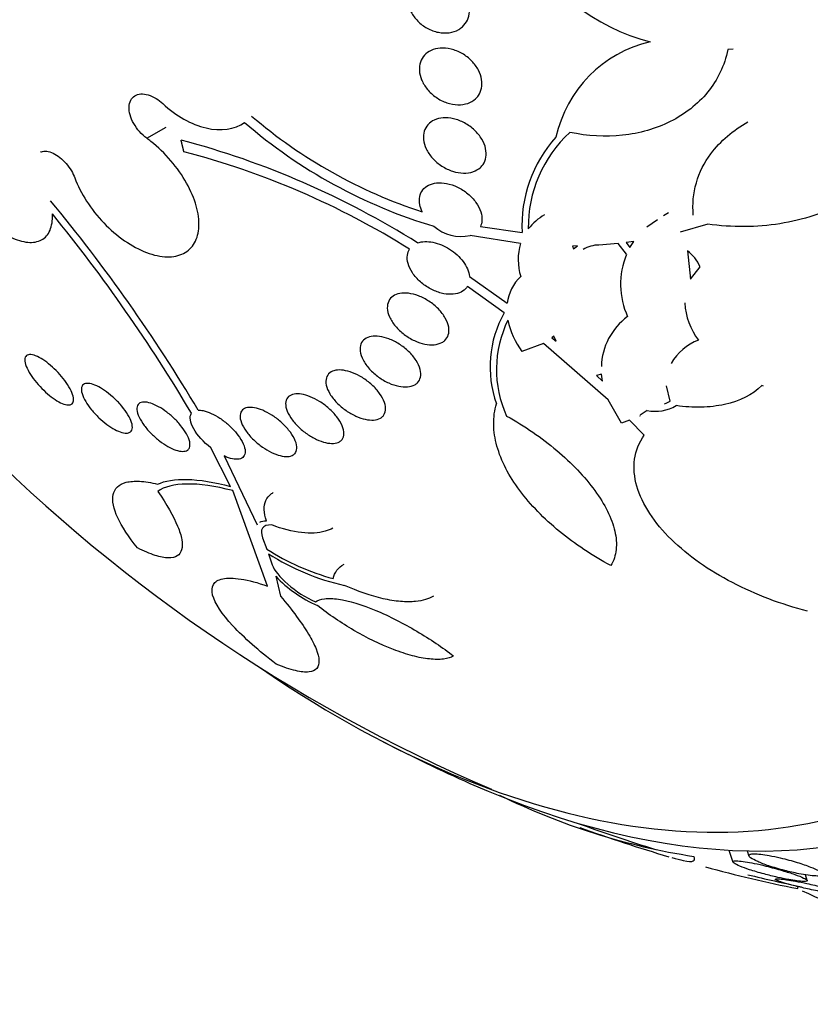
# Model space of a CAD drawing. Units: millimetres. Extents: x 0 to 1459, y 0 to 2744.
# Drawn here: x 535 to 545, y 183 to 196 of the extents above; entities that cross this region are included whole.
import ezdxf

# ---------------------------------------------------------------- set-up
doc = ezdxf.new("R2010")
doc.units = ezdxf.units.MM
doc.layers.add('DV7_Défaut', color=7, linetype='Continuous')
doc.layers.add('Défaut', color=7, linetype='Continuous')

# ---------------------------------------------------------------- blocks, each defined once
blk = doc.blocks.new('SE6')
at = {"layer": 'DV7_Défaut', "color": 7, "linetype": 'Continuous'}
for p, q in [((543.597, 195.214), (543.533, 195.209)), ((536.341, 194.112), (536.581, 194.251)), ((535.147, 193.336), (535.15, 193.338)), ((542.53, 193.016), (542.663, 193.105)), ((542.737, 193.155), (542.798, 193.195)), ((540.469, 193.019), (540.986, 192.946)), ((543.283, 193.049), (542.944, 192.951)), ((540.967, 192.811), (540.341, 192.91)), ((541.671, 192.78), (541.608, 192.779)), ((541.608, 192.779), (541.621, 192.742)), ((541.621, 192.742), (541.671, 192.78)), ((542.173, 192.812), (541.936, 192.791)), ((542.277, 192.676), (542.173, 192.812)), ((542.368, 192.836), (542.273, 192.824)), ((542.273, 192.824), (542.321, 192.762)), ((542.321, 192.762), (542.368, 192.836)), ((543.032, 192.719), (543.07, 192.37)), ((543.07, 192.37), (543.19, 192.523)), ((540.333, 192.403), (540.802, 192.071)), ((540.764, 191.951), (540.308, 192.278)), ((541.38, 191.664), (541.355, 191.643)), ((541.382, 191.659), (541.355, 191.643)), ((541.355, 191.643), (541.408, 191.6)), ((541.408, 191.6), (541.38, 191.664)), ((541.25, 191.574), (540.984, 191.474)), ((542.053, 190.876), (541.25, 191.574)), ((541.97, 191.193), (541.905, 191.177)), ((541.905, 191.177), (541.982, 191.108)), ((541.982, 191.108), (541.97, 191.193)), ((542.819, 190.86), (542.775, 191.047)), ((543.973, 191.045), (543.955, 191.051)), ((542.216, 190.588), (542.053, 190.876)), ((542.437, 190.68), (542.445, 190.672)), ((542.534, 190.743), (542.447, 190.687)), ((542.316, 190.623), (542.216, 190.588)), ((542.498, 190.439), (542.316, 190.623)), ((537.378, 189.804), (537.133, 190.282)), ((537.297, 190.181), (537.708, 189.33)), ((537.836, 188.572), (537.403, 189.752)), ((537.774, 189.168), (537.827, 189.028)), ((537.848, 188.971), (537.893, 188.836)), ((537.936, 188.695), (537.996, 188.446)), ((543.545, 185.303), (543.595, 185.156)), ((543.773, 185.294), (543.794, 185.231)), ((544.515, 184.93), (544.492, 184.999)), ((544.397, 184.829), (544.404, 184.858))]:
    blk.add_line(p, q, dxfattribs=at)
for centre, radius, start, end in [((543.197, 197.741), 2.515, 207.6927, 255.5841), ((542.921, 193.793), 1.552, 103.0387, 167.6875), ((541.668, 199.096), 6.198, 229.4392, 251.9656), ((541.708, 199.114), 6.355, 229.1391, 253.4192), ((534.047, 183.836), 10.608, 57.8493, 75.1571), ((542.602, 193.036), 1.618, 137.7349, 183.1878), ((542.655, 193.012), 1.593, 132.5967, 180.7403), ((534.273, 184.257), 10.012, 57.9079, 75.3829), ((519.044, 180.034), 20.89, 30.8585, 39.5584), ((519.53, 180.427), 20.179, 30.6359, 39.1801), ((541.635, 192.531), 0.735, 120.2684, 141.149), ((540.228, 193.399), 0.502, 228.4449, 283.0208), ((541.636, 192.609), 0.699, 163.2262, 197.295), ((541.937, 192.416), 0.375, 90.0942, 121.6191), ((543.183, 192.306), 0.978, 157.8202, 204.2743), ((542.743, 192.325), 0.488, 23.9357, 53.8017), ((541.343, 192.005), 0.545, 133.351, 173.0476), ((543.826, 192.121), 0.829, 183.2626, 217.6958), ((541.941, 191.285), 1.352, 150.5097, 199.7787), ((542.754, 191.268), 0.787, 125.9967, 178.6217), ((542.045, 191.251), 1.377, 153.7066, 204.7271), ((541.81, 192.077), 1.023, 192.2185, 216.1506), ((543.406, 190.993), 0.665, 110.8379, 149.8934), ((542.633, 191.252), 0.518, 259.0119, 300.2278), ((542.617, 191.174), 0.373, 290.8948, 302.7528), ((548.576, 204.684), 20.26, 223.9727, 246.8379), ((539.399, 191.47), 2.905, 237.2233, 254.9988), ((539.419, 191.414), 2.905, 237.2588, 257.4258), ((539.094, 189.784), 1.59, 223.2454, 246.2111), ((548.576, 204.684), 20.3, 242.704, 246.0621), ((544.374, 193.426), 8.296, 243.7646, 261.2512), ((548.576, 204.684), 20.26, 250.0275, 252.9575), ((548.576, 204.684), 20.3, 250.2015, 253.4766), ((547.139, 199.096), 14.528, 254.4961, 259.1213), ((548.576, 204.684), 20.26, 256.3065, 258.2313)]:
    blk.add_arc(centre, radius, start, end, dxfattribs=at)
for centre, major_axis, start_param, end_param in [((552.311, 206.84), (13.417, -23.239), 0, 3.401435), ((551.851, 206.575), (13.294, -23.026), 0, 3.446829), ((551.427, 206.33), (13.173, -22.816), 0, 3.441293), ((550.72, 205.921), (12.953, -22.435), 0, 3.542861), ((548.245, 204.493), (11.988, -20.764), 0, 3.616357), ((547.891, 204.288), (11.823, -20.477), 0, 3.64051), ((546.978, 203.761), (11.327, -19.62), 0, 3.487573), ((546.978, 203.761), (11, -19.053), 0, 3.141593), ((546.271, 203.353), (11, -19.053), 0, 3.141593), ((545.21, 202.74), (10.25, -17.754), 0, 3.141593), ((544.609, 202.393), (10.25, -17.754), 0.018609, 3.147152), ((542.735, 201.312), (9.453, -16.373), 0, 3.718178), ((542.735, 201.312), (9.45, -16.368), 0, 3.716911), ((542.735, 201.312), (9.25, -16.021), 0, 3.462818), ((541.94, 200.852), (9, -15.588), 0, 3.323541), ((541.302, 200.484), (8.75, -15.155), 0, 3.394252), ((539.102, 199.214), (7.625, -13.207), 0, 3.811956), ((538.714, 198.99), (7.375, -12.774), 0, 4.02647), ((538.714, 198.99), (7.375, -12.774), 5.398308, 6.283185), ((539.102, 199.214), (7.625, -13.207), 5.612822, 6.283185)]:
    blk.add_ellipse(centre, major_axis=major_axis, ratio=0.57735, start_param=start_param, end_param=end_param, dxfattribs=at)
for points, knots in [([(540.201, 195.457), (540.166, 195.437), (540.125, 195.423), (540.083, 195.418), (540.04, 195.412), (539.994, 195.414), (539.949, 195.423), (539.903, 195.432), (539.856, 195.449), (539.812, 195.473), (539.769, 195.497), (539.729, 195.527), (539.694, 195.563), (539.661, 195.596), (539.632, 195.634), (539.611, 195.674), (539.591, 195.712), (539.576, 195.752), (539.569, 195.792), (539.562, 195.83), (539.562, 195.868), (539.568, 195.903), (539.574, 195.938), (539.586, 195.971), (539.604, 196), (539.622, 196.03), (539.647, 196.056), (539.675, 196.076), (539.705, 196.098), (539.741, 196.114), (539.779, 196.123), (539.819, 196.133), (539.863, 196.135), (539.907, 196.131), (539.953, 196.126), (540, 196.114), (540.045, 196.094), (540.09, 196.074), (540.133, 196.047), (540.172, 196.015), (540.208, 195.984), (540.241, 195.947), (540.267, 195.908), (540.291, 195.871), (540.31, 195.831), (540.321, 195.791), (540.332, 195.753), (540.336, 195.714), (540.334, 195.677), (540.332, 195.641), (540.323, 195.606), (540.309, 195.575), (540.294, 195.544), (540.273, 195.515), (540.248, 195.492), (540.233, 195.479), (540.218, 195.467), (540.201, 195.457)], [0, 0, 0, 0, 0.058369, 0.058369, 0.058369, 0.116673, 0.116673, 0.116673, 0.175855, 0.175855, 0.175855, 0.233558, 0.233558, 0.233558, 0.287881, 0.287881, 0.287881, 0.338735, 0.338735, 0.338735, 0.387635, 0.387635, 0.387635, 0.436665, 0.436665, 0.436665, 0.487661, 0.487661, 0.487661, 0.541753, 0.541753, 0.541753, 0.598987, 0.598987, 0.598987, 0.658049, 0.658049, 0.658049, 0.716517, 0.716517, 0.716517, 0.772046, 0.772046, 0.772046, 0.823843, 0.823843, 0.823843, 0.873029, 0.873029, 0.873029, 0.921698, 0.921698, 0.921698, 0.971895, 0.971895, 0.971895, 1, 1, 1, 1]), ([(540.41, 194.602), (540.383, 194.576), (540.349, 194.557), (540.312, 194.544), (540.275, 194.532), (540.233, 194.526), (540.191, 194.527), (540.146, 194.528), (540.1, 194.537), (540.054, 194.552), (540.008, 194.567), (539.962, 194.59), (539.921, 194.619), (539.88, 194.647), (539.842, 194.682), (539.811, 194.72), (539.782, 194.756), (539.758, 194.795), (539.741, 194.836), (539.726, 194.874), (539.716, 194.913), (539.714, 194.951), (539.712, 194.987), (539.717, 195.022), (539.727, 195.054), (539.738, 195.086), (539.755, 195.115), (539.777, 195.139), (539.8, 195.164), (539.828, 195.184), (539.86, 195.199), (539.894, 195.215), (539.933, 195.224), (539.973, 195.227), (540.015, 195.23), (540.061, 195.226), (540.106, 195.215), (540.152, 195.204), (540.199, 195.185), (540.243, 195.16), (540.286, 195.136), (540.327, 195.104), (540.362, 195.068), (540.395, 195.034), (540.424, 194.995), (540.445, 194.955), (540.465, 194.917), (540.479, 194.877), (540.485, 194.839), (540.491, 194.802), (540.49, 194.765), (540.483, 194.731), (540.476, 194.698), (540.463, 194.667), (540.444, 194.64), (540.434, 194.626), (540.423, 194.613), (540.41, 194.602)], [0, 0, 0, 0, 0.056007, 0.056007, 0.056007, 0.111865, 0.111865, 0.111865, 0.170044, 0.170044, 0.170044, 0.229211, 0.229211, 0.229211, 0.286787, 0.286787, 0.286787, 0.340937, 0.340937, 0.340937, 0.391658, 0.391658, 0.391658, 0.440515, 0.440515, 0.440515, 0.489595, 0.489595, 0.489595, 0.540711, 0.540711, 0.540711, 0.594949, 0.594949, 0.594949, 0.652302, 0.652302, 0.652302, 0.711391, 0.711391, 0.711391, 0.769766, 0.769766, 0.769766, 0.825123, 0.825123, 0.825123, 0.876763, 0.876763, 0.876763, 0.925874, 0.925874, 0.925874, 0.974568, 0.974568, 0.974568, 1, 1, 1, 1]), ([(543.533, 195.209), (543.513, 195.11), (543.481, 195.017), (543.396, 194.841), (543.343, 194.758), (543.22, 194.606), (543.15, 194.538), (542.995, 194.417), (542.91, 194.363), (542.641, 194.229), (542.439, 194.171), (542.019, 194.127), (541.798, 194.138), (541.577, 194.185)], [0, 0, 0, 0, 0.125, 0.125, 0.25, 0.25, 0.375, 0.375, 0.5, 0.5, 0.75, 0.75, 1, 1, 1, 1]), ([(536.341, 194.112), (536.309, 194.136), (536.278, 194.164), (536.25, 194.194), (536.223, 194.225), (536.198, 194.26), (536.179, 194.295), (536.159, 194.33), (536.143, 194.366), (536.134, 194.401), (536.124, 194.436), (536.12, 194.47), (536.121, 194.501), (536.123, 194.531), (536.13, 194.559), (536.142, 194.582), (536.154, 194.605), (536.171, 194.624), (536.192, 194.637), (536.213, 194.651), (536.239, 194.658), (536.267, 194.66), (536.295, 194.662), (536.326, 194.658), (536.358, 194.649), (536.39, 194.639), (536.424, 194.624), (536.456, 194.604), (536.484, 194.586), (536.512, 194.565), (536.538, 194.541)], [0, 0, 0, 0, 0.102466, 0.102466, 0.102466, 0.205511, 0.205511, 0.205511, 0.308133, 0.308133, 0.308133, 0.40966, 0.40966, 0.40966, 0.510035, 0.510035, 0.510035, 0.609709, 0.609709, 0.609709, 0.709422, 0.709422, 0.709422, 0.809883, 0.809883, 0.809883, 0.911488, 0.911488, 0.911488, 1, 1, 1, 1]), ([(536.538, 194.541), (536.702, 194.387), (536.891, 194.282), (537.257, 194.197), (537.426, 194.221), (537.551, 194.308)], [0, 0, 0, 0, 0.5, 0.5, 1, 1, 1, 1]), ([(533.773, 194.385), (533.748, 194.333), (533.735, 194.265), (533.737, 194.189), (533.739, 194.113), (533.755, 194.025), (533.784, 193.933), (533.813, 193.842), (533.855, 193.743), (533.909, 193.646), (533.962, 193.55), (534.026, 193.453), (534.097, 193.363), (534.167, 193.274), (534.246, 193.189), (534.326, 193.117), (534.404, 193.045), (534.487, 192.983), (534.566, 192.936), (534.644, 192.89), (534.721, 192.856), (534.791, 192.839), (534.861, 192.821), (534.926, 192.819), (534.979, 192.833), (535.034, 192.846), (535.078, 192.876), (535.111, 192.918), (535.143, 192.962), (535.163, 193.02), (535.17, 193.089), (535.173, 193.116), (535.173, 193.145), (535.172, 193.175)], [0, 0, 0, 0, 0.097886, 0.097886, 0.097886, 0.195809, 0.195809, 0.195809, 0.294081, 0.294081, 0.294081, 0.391872, 0.391872, 0.391872, 0.4884, 0.4884, 0.4884, 0.583465, 0.583465, 0.583465, 0.677533, 0.677533, 0.677533, 0.771498, 0.771498, 0.771498, 0.866274, 0.866274, 0.866274, 0.962423, 0.962423, 0.962423, 1, 1, 1, 1]), ([(540.47, 193.752), (540.445, 193.728), (540.412, 193.709), (540.377, 193.697), (540.341, 193.686), (540.301, 193.68), (540.26, 193.681), (540.216, 193.682), (540.171, 193.69), (540.126, 193.704), (540.08, 193.719), (540.034, 193.741), (539.991, 193.768), (539.949, 193.796), (539.909, 193.829), (539.876, 193.866), (539.844, 193.902), (539.818, 193.941), (539.799, 193.982), (539.781, 194.019), (539.769, 194.059), (539.766, 194.096), (539.762, 194.132), (539.765, 194.167), (539.774, 194.198), (539.784, 194.229), (539.8, 194.257), (539.82, 194.28), (539.842, 194.304), (539.869, 194.324), (539.899, 194.338), (539.932, 194.352), (539.969, 194.361), (540.007, 194.364), (540.049, 194.367), (540.093, 194.364), (540.137, 194.353), (540.183, 194.343), (540.23, 194.325), (540.274, 194.301), (540.318, 194.277), (540.36, 194.247), (540.397, 194.212), (540.433, 194.179), (540.464, 194.14), (540.487, 194.1), (540.51, 194.063), (540.526, 194.023), (540.534, 193.984), (540.542, 193.947), (540.543, 193.911), (540.537, 193.877), (540.532, 193.845), (540.52, 193.815), (540.502, 193.789), (540.493, 193.775), (540.482, 193.763), (540.47, 193.752)], [0, 0, 0, 0, 0.054651, 0.054651, 0.054651, 0.109137, 0.109137, 0.109137, 0.166213, 0.166213, 0.166213, 0.225251, 0.225251, 0.225251, 0.283833, 0.283833, 0.283833, 0.339608, 0.339608, 0.339608, 0.391714, 0.391714, 0.391714, 0.44114, 0.44114, 0.44114, 0.489869, 0.489869, 0.489869, 0.539903, 0.539903, 0.539903, 0.592695, 0.592695, 0.592695, 0.648764, 0.648764, 0.648764, 0.707344, 0.707344, 0.707344, 0.766362, 0.766362, 0.766362, 0.823252, 0.823252, 0.823252, 0.876478, 0.876478, 0.876478, 0.926466, 0.926466, 0.926466, 0.975071, 0.975071, 0.975071, 1, 1, 1, 1]), ([(543.105, 193.159), (543.092, 193.298), (543.105, 193.432), (543.18, 193.691), (543.242, 193.812), (543.44, 194.078), (543.599, 194.211), (543.781, 194.316)], [0, 0, 0, 0, 0.291545, 0.291545, 0.58309, 0.58309, 1, 1, 1, 1]), ([(535.449, 193.621), (535.484, 193.526), (535.533, 193.428), (535.594, 193.334), (535.654, 193.24), (535.727, 193.147), (535.807, 193.065), (535.887, 192.982), (535.976, 192.906), (536.066, 192.844), (536.155, 192.782), (536.249, 192.732), (536.338, 192.698), (536.427, 192.665), (536.514, 192.647), (536.592, 192.645), (536.668, 192.643), (536.738, 192.658), (536.796, 192.687), (536.853, 192.716), (536.9, 192.761), (536.932, 192.818), (536.963, 192.874), (536.982, 192.944), (536.985, 193.021), (536.989, 193.099), (536.977, 193.186), (536.952, 193.276), (536.926, 193.367), (536.885, 193.464), (536.833, 193.557), (536.78, 193.652), (536.713, 193.747), (536.639, 193.834), (536.564, 193.922), (536.479, 194.004), (536.391, 194.074), (536.375, 194.087), (536.358, 194.1), (536.341, 194.112)], [0, 0, 0, 0, 0.083077, 0.083077, 0.083077, 0.166304, 0.166304, 0.166304, 0.249828, 0.249828, 0.249828, 0.332945, 0.332945, 0.332945, 0.414989, 0.414989, 0.414989, 0.495788, 0.495788, 0.495788, 0.575741, 0.575741, 0.575741, 0.655604, 0.655604, 0.655604, 0.736156, 0.736156, 0.736156, 0.817874, 0.817874, 0.817874, 0.900739, 0.900739, 0.900739, 0.984228, 0.984228, 0.984228, 1, 1, 1, 1]), ([(535.023, 193.94), (535.027, 193.942), (535.031, 193.944), (535.036, 193.946), (535.054, 193.953), (535.077, 193.955), (535.101, 193.952), (535.126, 193.949), (535.152, 193.94), (535.18, 193.927), (535.207, 193.914), (535.235, 193.896), (535.262, 193.874), (535.29, 193.853), (535.316, 193.827), (535.341, 193.799), (535.365, 193.771), (535.387, 193.74), (535.406, 193.709), (535.424, 193.68), (535.438, 193.65), (535.449, 193.621)], [0, 0, 0, 0, 0.0399041, 0.0399041, 0.0399041, 0.2012229, 0.2012229, 0.2012229, 0.3613812, 0.3613812, 0.3613812, 0.5215603, 0.5215603, 0.5215603, 0.6829112, 0.6829112, 0.6829112, 0.8460902, 0.8460902, 0.8460902, 1, 1, 1, 1]), ([(539.749, 193.202), (539.735, 193.231), (539.725, 193.261), (539.719, 193.289), (539.712, 193.325), (539.712, 193.359), (539.718, 193.391), (539.725, 193.422), (539.738, 193.45), (539.756, 193.474), (539.775, 193.497), (539.8, 193.517), (539.828, 193.531), (539.857, 193.546), (539.892, 193.556), (539.928, 193.56), (539.967, 193.564), (540.009, 193.562), (540.051, 193.553), (540.096, 193.545), (540.142, 193.529), (540.186, 193.508), (540.231, 193.487), (540.275, 193.459), (540.314, 193.426), (540.353, 193.394), (540.388, 193.357), (540.415, 193.318), (540.442, 193.281), (540.462, 193.241), (540.475, 193.201), (540.486, 193.165), (540.491, 193.128), (540.488, 193.094), (540.486, 193.067), (540.48, 193.041), (540.469, 193.019)], [0, 0, 0, 0, 0.066293, 0.066293, 0.066293, 0.14736, 0.14736, 0.14736, 0.226601, 0.226601, 0.226601, 0.30622, 0.30622, 0.30622, 0.389141, 0.389141, 0.389141, 0.47713, 0.47713, 0.47713, 0.570169, 0.570169, 0.570169, 0.666022, 0.666022, 0.666022, 0.760715, 0.760715, 0.760715, 0.850511, 0.850511, 0.850511, 0.934277, 0.934277, 0.934277, 1, 1, 1, 1]), ([(545.051, 193.355), (545.029, 193.343), (545.007, 193.33), (544.74, 193.189), (544.464, 193.1), (543.89, 193.01), (543.587, 193.007), (543.283, 193.049)], [0, 0, 0, 0, 0.043812, 0.043812, 0.521906, 0.521906, 1, 1, 1, 1]), ([(540.308, 192.278), (540.301, 192.267), (540.293, 192.257), (540.284, 192.248), (540.264, 192.227), (540.238, 192.21), (540.209, 192.199), (540.178, 192.187), (540.143, 192.181), (540.107, 192.181), (540.067, 192.18), (540.025, 192.185), (539.984, 192.196), (539.939, 192.208), (539.894, 192.226), (539.851, 192.249), (539.807, 192.273), (539.764, 192.303), (539.726, 192.336), (539.689, 192.37), (539.655, 192.407), (539.629, 192.447), (539.604, 192.484), (539.585, 192.524), (539.574, 192.562), (539.564, 192.598), (539.561, 192.633), (539.566, 192.666), (539.569, 192.693), (539.578, 192.718), (539.592, 192.74)], [0, 0, 0, 0, 0.042884, 0.042884, 0.042884, 0.141143, 0.141143, 0.141143, 0.241945, 0.241945, 0.241945, 0.348895, 0.348895, 0.348895, 0.462328, 0.462328, 0.462328, 0.579842, 0.579842, 0.579842, 0.69673, 0.69673, 0.69673, 0.808225, 0.808225, 0.808225, 0.912402, 0.912402, 0.912402, 1, 1, 1, 1]), ([(539.692, 192.817), (539.746, 192.837), (539.813, 192.839), (539.952, 192.811), (540.024, 192.782), (540.154, 192.699), (540.212, 192.646), (540.3, 192.527), (540.327, 192.463), (540.333, 192.403)], [0, 0, 0, 0, 0.25, 0.25, 0.5, 0.5, 0.75, 0.75, 1, 1, 1, 1]), ([(539.993, 191.585), (539.966, 191.57), (539.933, 191.561), (539.897, 191.558), (539.861, 191.555), (539.822, 191.558), (539.782, 191.566), (539.74, 191.574), (539.697, 191.589), (539.655, 191.608), (539.611, 191.628), (539.567, 191.654), (539.527, 191.684), (539.486, 191.715), (539.449, 191.75), (539.417, 191.787), (539.387, 191.824), (539.362, 191.863), (539.344, 191.902), (539.328, 191.939), (539.319, 191.976), (539.317, 192.01), (539.316, 192.042), (539.322, 192.072), (539.335, 192.098), (539.347, 192.122), (539.365, 192.143), (539.388, 192.159), (539.412, 192.175), (539.44, 192.186), (539.472, 192.192), (539.505, 192.198), (539.541, 192.198), (539.579, 192.194), (539.619, 192.189), (539.662, 192.178), (539.703, 192.162), (539.747, 192.145), (539.791, 192.122), (539.832, 192.096), (539.875, 192.068), (539.915, 192.035), (539.949, 192), (539.984, 191.964), (540.013, 191.925), (540.035, 191.886), (540.056, 191.849), (540.071, 191.811), (540.077, 191.775), (540.082, 191.741), (540.081, 191.708), (540.072, 191.68), (540.064, 191.653), (540.049, 191.629), (540.029, 191.61), (540.018, 191.601), (540.006, 191.592), (539.993, 191.585)], [0, 0, 0, 0, 0.052321, 0.052321, 0.052321, 0.10448, 0.10448, 0.10448, 0.159135, 0.159135, 0.159135, 0.216865, 0.216865, 0.216865, 0.276036, 0.276036, 0.276036, 0.334122, 0.334122, 0.334122, 0.38902, 0.38902, 0.38902, 0.440336, 0.440336, 0.440336, 0.4894, 0.4894, 0.4894, 0.538273, 0.538273, 0.538273, 0.588865, 0.588865, 0.588865, 0.642438, 0.642438, 0.642438, 0.699232, 0.699232, 0.699232, 0.758146, 0.758146, 0.758146, 0.816875, 0.816875, 0.816875, 0.872956, 0.872956, 0.872956, 0.925295, 0.925295, 0.925295, 0.974753, 0.974753, 0.974753, 1, 1, 1, 1]), ([(539.656, 191.061), (539.631, 191.047), (539.6, 191.039), (539.567, 191.036), (539.533, 191.033), (539.496, 191.036), (539.458, 191.044), (539.418, 191.052), (539.376, 191.066), (539.335, 191.084), (539.292, 191.104), (539.249, 191.129), (539.21, 191.157), (539.169, 191.186), (539.13, 191.22), (539.098, 191.256), (539.065, 191.292), (539.037, 191.331), (539.017, 191.369), (538.998, 191.406), (538.985, 191.443), (538.981, 191.478), (538.977, 191.51), (538.98, 191.541), (538.991, 191.566), (539.001, 191.591), (539.017, 191.612), (539.039, 191.627), (539.06, 191.643), (539.087, 191.654), (539.117, 191.659), (539.148, 191.665), (539.183, 191.665), (539.219, 191.66), (539.257, 191.655), (539.297, 191.644), (539.337, 191.629), (539.38, 191.613), (539.423, 191.592), (539.463, 191.566), (539.505, 191.539), (539.546, 191.508), (539.581, 191.474), (539.617, 191.44), (539.649, 191.402), (539.673, 191.363), (539.697, 191.326), (539.715, 191.288), (539.724, 191.252), (539.732, 191.218), (539.734, 191.185), (539.727, 191.156), (539.722, 191.129), (539.709, 191.105), (539.69, 191.086), (539.68, 191.076), (539.669, 191.068), (539.656, 191.061)], [0, 0, 0, 0, 0.050989, 0.050989, 0.050989, 0.101837, 0.101837, 0.101837, 0.154828, 0.154828, 0.154828, 0.211168, 0.211168, 0.211168, 0.269909, 0.269909, 0.269909, 0.328858, 0.328858, 0.328858, 0.385505, 0.385505, 0.385505, 0.438514, 0.438514, 0.438514, 0.488452, 0.488452, 0.488452, 0.537156, 0.537156, 0.537156, 0.586693, 0.586693, 0.586693, 0.638692, 0.638692, 0.638692, 0.693945, 0.693945, 0.693945, 0.752039, 0.752039, 0.752039, 0.811193, 0.811193, 0.811193, 0.868836, 0.868836, 0.868836, 0.923032, 0.923032, 0.923032, 0.973703, 0.973703, 0.973703, 1, 1, 1, 1]), ([(535.381, 190.813), (535.363, 190.811), (535.34, 190.815), (535.314, 190.823), (535.289, 190.832), (535.259, 190.846), (535.228, 190.865), (535.198, 190.883), (535.166, 190.906), (535.134, 190.931), (535.102, 190.957), (535.071, 190.986), (535.041, 191.016), (535.01, 191.047), (534.981, 191.08), (534.955, 191.113), (534.928, 191.148), (534.904, 191.183), (534.885, 191.215), (534.864, 191.25), (534.849, 191.283), (534.84, 191.312), (534.831, 191.342), (534.828, 191.368), (534.831, 191.388), (534.835, 191.408), (534.845, 191.422), (534.861, 191.43), (534.877, 191.437), (534.899, 191.438), (534.925, 191.433), (534.949, 191.428), (534.978, 191.417), (535.008, 191.4), (535.038, 191.385), (535.07, 191.364), (535.101, 191.34), (535.133, 191.317), (535.165, 191.289), (535.195, 191.26), (535.227, 191.231), (535.257, 191.198), (535.284, 191.166), (535.313, 191.132), (535.339, 191.097), (535.36, 191.064), (535.382, 191.029), (535.401, 190.995), (535.413, 190.965), (535.426, 190.933), (535.433, 190.904), (535.434, 190.881), (535.434, 190.858), (535.428, 190.839), (535.415, 190.828), (535.407, 190.82), (535.395, 190.815), (535.381, 190.813)], [0, 0, 0, 0, 0.049996, 0.049996, 0.049996, 0.100093, 0.100093, 0.100093, 0.148934, 0.148934, 0.148934, 0.197884, 0.197884, 0.197884, 0.248844, 0.248844, 0.248844, 0.302969, 0.302969, 0.302969, 0.360275, 0.360275, 0.360275, 0.419377, 0.419377, 0.419377, 0.477824, 0.477824, 0.477824, 0.533336, 0.533336, 0.533336, 0.585194, 0.585194, 0.585194, 0.634499, 0.634499, 0.634499, 0.683266, 0.683266, 0.683266, 0.73347, 0.73347, 0.73347, 0.786507, 0.786507, 0.786507, 0.842813, 0.842813, 0.842813, 0.901517, 0.901517, 0.901517, 0.960467, 0.960467, 0.960467, 1, 1, 1, 1]), ([(539.231, 190.649), (539.208, 190.636), (539.18, 190.628), (539.148, 190.626), (539.117, 190.624), (539.082, 190.627), (539.045, 190.635), (539.008, 190.643), (538.968, 190.656), (538.929, 190.674), (538.887, 190.693), (538.846, 190.716), (538.807, 190.743), (538.766, 190.772), (538.727, 190.804), (538.694, 190.839), (538.66, 190.874), (538.63, 190.912), (538.607, 190.949), (538.585, 190.986), (538.569, 191.024), (538.562, 191.058), (538.555, 191.091), (538.555, 191.122), (538.563, 191.148), (538.571, 191.173), (538.585, 191.194), (538.605, 191.21), (538.624, 191.225), (538.649, 191.236), (538.678, 191.241), (538.707, 191.246), (538.74, 191.246), (538.774, 191.241), (538.81, 191.236), (538.849, 191.225), (538.887, 191.211), (538.928, 191.195), (538.969, 191.174), (539.009, 191.15), (539.05, 191.124), (539.09, 191.094), (539.126, 191.062), (539.163, 191.028), (539.196, 190.991), (539.222, 190.954), (539.249, 190.917), (539.269, 190.879), (539.281, 190.843), (539.293, 190.808), (539.298, 190.775), (539.294, 190.746), (539.291, 190.719), (539.28, 190.694), (539.264, 190.675), (539.254, 190.665), (539.243, 190.656), (539.231, 190.649)], [0, 0, 0, 0, 0.049895, 0.049895, 0.049895, 0.099683, 0.099683, 0.099683, 0.151099, 0.151099, 0.151099, 0.205792, 0.205792, 0.205792, 0.26353, 0.26353, 0.26353, 0.322703, 0.322703, 0.322703, 0.380783, 0.380783, 0.380783, 0.435671, 0.435671, 0.435671, 0.486979, 0.486979, 0.486979, 0.536039, 0.536039, 0.536039, 0.584916, 0.584916, 0.584916, 0.635517, 0.635517, 0.635517, 0.689102, 0.689102, 0.689102, 0.745907, 0.745907, 0.745907, 0.804826, 0.804826, 0.804826, 0.863551, 0.863551, 0.863551, 0.919623, 0.919623, 0.919623, 0.971951, 0.971951, 0.971951, 1, 1, 1, 1]), ([(536.103, 190.464), (536.084, 190.462), (536.06, 190.464), (536.033, 190.472), (536.006, 190.479), (535.975, 190.492), (535.943, 190.509), (535.911, 190.526), (535.878, 190.548), (535.845, 190.572), (535.812, 190.597), (535.779, 190.625), (535.748, 190.654), (535.715, 190.685), (535.684, 190.718), (535.657, 190.751), (535.628, 190.786), (535.603, 190.821), (535.584, 190.855), (535.563, 190.889), (535.548, 190.923), (535.539, 190.952), (535.53, 190.982), (535.528, 191.009), (535.533, 191.029), (535.538, 191.049), (535.55, 191.064), (535.568, 191.072), (535.585, 191.079), (535.608, 191.081), (535.635, 191.077), (535.66, 191.072), (535.69, 191.062), (535.722, 191.048), (535.752, 191.033), (535.785, 191.014), (535.818, 190.992), (535.851, 190.969), (535.884, 190.943), (535.916, 190.914), (535.949, 190.885), (535.981, 190.853), (536.01, 190.821), (536.04, 190.787), (536.067, 190.752), (536.089, 190.718), (536.113, 190.683), (536.131, 190.649), (536.143, 190.618), (536.156, 190.586), (536.162, 190.557), (536.162, 190.533), (536.161, 190.51), (536.153, 190.491), (536.139, 190.479), (536.13, 190.472), (536.118, 190.466), (536.103, 190.464)], [0, 0, 0, 0, 0.049231, 0.049231, 0.049231, 0.09852, 0.09852, 0.09852, 0.147147, 0.147147, 0.147147, 0.196755, 0.196755, 0.196755, 0.248981, 0.248981, 0.248981, 0.30454, 0.30454, 0.30454, 0.36286, 0.36286, 0.36286, 0.422009, 0.422009, 0.422009, 0.479417, 0.479417, 0.479417, 0.53334, 0.53334, 0.53334, 0.583895, 0.583895, 0.583895, 0.632709, 0.632709, 0.632709, 0.681872, 0.681872, 0.681872, 0.73316, 0.73316, 0.73316, 0.787608, 0.787608, 0.787608, 0.845125, 0.845125, 0.845125, 0.904251, 0.904251, 0.904251, 0.962502, 0.962502, 0.962502, 1, 1, 1, 1]), ([(543.955, 191.051), (543.839, 190.937), (543.677, 190.859), (543.4, 190.798), (543.302, 190.787), (543.101, 190.782), (542.999, 190.789), (542.894, 190.804)], [0, 0, 0, 0, 0.5, 0.5, 0.75, 0.75, 1, 1, 1, 1]), ([(538.726, 190.357), (538.706, 190.346), (538.68, 190.338), (538.651, 190.337), (538.621, 190.335), (538.588, 190.338), (538.553, 190.346), (538.517, 190.355), (538.479, 190.368), (538.442, 190.385), (538.402, 190.403), (538.362, 190.427), (538.325, 190.453), (538.285, 190.48), (538.246, 190.512), (538.213, 190.545), (538.178, 190.579), (538.147, 190.616), (538.122, 190.653), (538.098, 190.689), (538.079, 190.727), (538.069, 190.761), (538.059, 190.794), (538.056, 190.826), (538.061, 190.852), (538.066, 190.878), (538.078, 190.899), (538.096, 190.915), (538.113, 190.93), (538.137, 190.941), (538.164, 190.946), (538.191, 190.95), (538.222, 190.95), (538.255, 190.945), (538.289, 190.939), (538.326, 190.929), (538.363, 190.914), (538.401, 190.899), (538.441, 190.879), (538.479, 190.855), (538.519, 190.83), (538.558, 190.801), (538.594, 190.77), (538.631, 190.737), (538.665, 190.701), (538.692, 190.665), (538.721, 190.629), (538.743, 190.591), (538.759, 190.555), (538.773, 190.521), (538.781, 190.487), (538.78, 190.457), (538.78, 190.429), (538.772, 190.405), (538.758, 190.385), (538.749, 190.374), (538.739, 190.365), (538.726, 190.357)], [0, 0, 0, 0, 0.049149, 0.049149, 0.049149, 0.098234, 0.098234, 0.098234, 0.148336, 0.148336, 0.148336, 0.201336, 0.201336, 0.201336, 0.257659, 0.257659, 0.257659, 0.316394, 0.316394, 0.316394, 0.375353, 0.375353, 0.375353, 0.43202, 0.43202, 0.43202, 0.485051, 0.485051, 0.485051, 0.535003, 0.535003, 0.535003, 0.583711, 0.583711, 0.583711, 0.63324, 0.63324, 0.63324, 0.685224, 0.685224, 0.685224, 0.740462, 0.740462, 0.740462, 0.798546, 0.798546, 0.798546, 0.857703, 0.857703, 0.857703, 0.915364, 0.915364, 0.915364, 0.969582, 0.969582, 0.969582, 1, 1, 1, 1]), ([(536.842, 190.252), (536.828, 190.242), (536.807, 190.237), (536.783, 190.238), (536.759, 190.238), (536.73, 190.244), (536.699, 190.254), (536.668, 190.264), (536.635, 190.28), (536.601, 190.299), (536.567, 190.318), (536.532, 190.342), (536.498, 190.367), (536.463, 190.394), (536.429, 190.425), (536.398, 190.456), (536.365, 190.488), (536.334, 190.523), (536.309, 190.557), (536.282, 190.593), (536.26, 190.629), (536.245, 190.662), (536.229, 190.695), (536.22, 190.727), (536.218, 190.754), (536.216, 190.78), (536.221, 190.802), (536.234, 190.818), (536.245, 190.833), (536.263, 190.843), (536.287, 190.847), (536.309, 190.85), (536.336, 190.848), (536.367, 190.84), (536.396, 190.833), (536.428, 190.82), (536.461, 190.803), (536.495, 190.786), (536.529, 190.765), (536.563, 190.741), (536.598, 190.716), (536.633, 190.688), (536.665, 190.658), (536.699, 190.627), (536.731, 190.593), (536.759, 190.56), (536.788, 190.524), (536.812, 190.488), (536.831, 190.455), (536.851, 190.42), (536.864, 190.386), (536.871, 190.357), (536.877, 190.328), (536.876, 190.303), (536.868, 190.283), (536.863, 190.27), (536.854, 190.26), (536.842, 190.252)], [0, 0, 0, 0, 0.049483, 0.049483, 0.049483, 0.09904, 0.09904, 0.09904, 0.147703, 0.147703, 0.147703, 0.197015, 0.197015, 0.197015, 0.248726, 0.248726, 0.248726, 0.303732, 0.303732, 0.303732, 0.361694, 0.361694, 0.361694, 0.420882, 0.420882, 0.420882, 0.478742, 0.478742, 0.478742, 0.533291, 0.533291, 0.533291, 0.584322, 0.584322, 0.584322, 0.633281, 0.633281, 0.633281, 0.682248, 0.682248, 0.682248, 0.733086, 0.733086, 0.733086, 0.78698, 0.78698, 0.78698, 0.84405, 0.84405, 0.84405, 0.903065, 0.903065, 0.903065, 0.961644, 0.961644, 0.961644, 1, 1, 1, 1]), ([(542.085, 188.824), (541.852, 188.95), (541.64, 189.091), (541.258, 189.403), (541.088, 189.577), (540.89, 189.844), (540.832, 189.934), (540.737, 190.119), (540.7, 190.213), (540.649, 190.395), (540.635, 190.485), (540.633, 190.66), (540.644, 190.747), (540.669, 190.828)], [0, 0, 0, 0, 0.25, 0.25, 0.5, 0.5, 0.625, 0.625, 0.75, 0.75, 0.875, 0.875, 1, 1, 1, 1]), ([(537.133, 190.282), (537.043, 190.352), (536.966, 190.438), (536.876, 190.595), (536.864, 190.667), (536.892, 190.709)], [0, 0, 0, 0, 0.5, 0.5, 1, 1, 1, 1]), ([(536.977, 190.749), (536.995, 190.749), (537.017, 190.747), (537.039, 190.742), (537.07, 190.736), (537.104, 190.724), (537.138, 190.708), (537.173, 190.692), (537.209, 190.672), (537.245, 190.648), (537.281, 190.624), (537.318, 190.595), (537.351, 190.566), (537.387, 190.534), (537.42, 190.5), (537.448, 190.466), (537.477, 190.43), (537.502, 190.394), (537.52, 190.359), (537.539, 190.324), (537.551, 190.29), (537.556, 190.261), (537.56, 190.232), (537.557, 190.207), (537.547, 190.187), (537.538, 190.169), (537.521, 190.155), (537.499, 190.147), (537.478, 190.14), (537.452, 190.138), (537.422, 190.142), (537.394, 190.146), (537.361, 190.154), (537.328, 190.168), (537.318, 190.172), (537.307, 190.176), (537.297, 190.181)], [0, 0, 0, 0, 0.061825, 0.061825, 0.061825, 0.145479, 0.145479, 0.145479, 0.230265, 0.230265, 0.230265, 0.319354, 0.319354, 0.319354, 0.414022, 0.414022, 0.414022, 0.513462, 0.513462, 0.513462, 0.614548, 0.614548, 0.614548, 0.712874, 0.712874, 0.712874, 0.805231, 0.805231, 0.805231, 0.891633, 0.891633, 0.891633, 0.974892, 0.974892, 0.974892, 1, 1, 1, 1]), ([(538.152, 190.193), (538.134, 190.181), (538.11, 190.175), (538.083, 190.174), (538.055, 190.172), (538.024, 190.176), (537.99, 190.185), (537.956, 190.193), (537.92, 190.207), (537.884, 190.225), (537.846, 190.243), (537.808, 190.266), (537.772, 190.291), (537.733, 190.318), (537.696, 190.349), (537.663, 190.381), (537.628, 190.414), (537.596, 190.45), (537.571, 190.486), (537.545, 190.522), (537.524, 190.559), (537.511, 190.593), (537.499, 190.627), (537.493, 190.659), (537.495, 190.686), (537.497, 190.711), (537.507, 190.733), (537.523, 190.75), (537.538, 190.765), (537.56, 190.775), (537.586, 190.78), (537.611, 190.784), (537.641, 190.783), (537.673, 190.777), (537.705, 190.772), (537.74, 190.761), (537.775, 190.746), (537.812, 190.73), (537.85, 190.71), (537.887, 190.687), (537.925, 190.662), (537.963, 190.634), (537.998, 190.604), (538.034, 190.572), (538.068, 190.537), (538.096, 190.502), (538.125, 190.466), (538.15, 190.429), (538.167, 190.394), (538.184, 190.359), (538.194, 190.325), (538.197, 190.295), (538.199, 190.267), (538.194, 190.241), (538.182, 190.222), (538.174, 190.21), (538.164, 190.2), (538.152, 190.193)], [0, 0, 0, 0, 0.048825, 0.048825, 0.048825, 0.097631, 0.097631, 0.097631, 0.146808, 0.146808, 0.146808, 0.198264, 0.198264, 0.198264, 0.25298, 0.25298, 0.25298, 0.310737, 0.310737, 0.310737, 0.369915, 0.369915, 0.369915, 0.427982, 0.427982, 0.427982, 0.482848, 0.482848, 0.482848, 0.534138, 0.534138, 0.534138, 0.583193, 0.583193, 0.583193, 0.632078, 0.632078, 0.632078, 0.682698, 0.682698, 0.682698, 0.736307, 0.736307, 0.736307, 0.793133, 0.793133, 0.793133, 0.852062, 0.852062, 0.852062, 0.91078, 0.91078, 0.91078, 0.966831, 0.966831, 0.966831, 1, 1, 1, 1]), ([(540.794, 190.675), (541.019, 190.55), (541.227, 190.408), (541.508, 190.171), (541.594, 190.09), (541.751, 189.925), (541.823, 189.839), (541.948, 189.668), (542, 189.584), (542.083, 189.415), (542.115, 189.331), (542.151, 189.171), (542.157, 189.095), (542.142, 188.951), (542.121, 188.883), (542.085, 188.824)], [0, 0, 0, 0, 0.25, 0.25, 0.375, 0.375, 0.5, 0.5, 0.625, 0.625, 0.75, 0.75, 0.875, 0.875, 1, 1, 1, 1]), ([(544.52, 188.261), (544.191, 188.345), (543.881, 188.462), (543.299, 188.765), (543.044, 188.941), (542.729, 189.25), (542.639, 189.358), (542.494, 189.579), (542.439, 189.695), (542.374, 189.92), (542.364, 190.033), (542.394, 190.248), (542.434, 190.347), (542.498, 190.439)], [0, 0, 0, 0, 0.25, 0.25, 0.5, 0.5, 0.625, 0.625, 0.75, 0.75, 0.875, 0.875, 1, 1, 1, 1]), ([(536.225, 189.043), (536.113, 189.181), (536.032, 189.306), (535.928, 189.529), (535.908, 189.628), (535.932, 189.741), (535.949, 189.773), (536.003, 189.824), (536.04, 189.844), (536.132, 189.867), (536.187, 189.871), (536.316, 189.864), (536.391, 189.852), (536.474, 189.831)], [0, 0, 0, 0, 0.25, 0.25, 0.5, 0.5, 0.625, 0.625, 0.75, 0.75, 0.875, 0.875, 1, 1, 1, 1]), ([(536.474, 189.831), (536.566, 189.875), (536.687, 189.895), (536.993, 189.887), (537.174, 189.858), (537.378, 189.804)], [0, 0, 0, 0, 0.5, 0.5, 1, 1, 1, 1]), ([(537.403, 189.752), (537.183, 189.809), (536.994, 189.836), (536.677, 189.832), (536.557, 189.8), (536.475, 189.743)], [0, 0, 0, 0, 0.5, 0.5, 1, 1, 1, 1]), ([(536.475, 189.743), (536.588, 189.58), (536.67, 189.435), (536.747, 189.25), (536.764, 189.195), (536.781, 189.097), (536.781, 189.055), (536.762, 188.987), (536.744, 188.961), (536.69, 188.927), (536.652, 188.918), (536.56, 188.92), (536.506, 188.93), (536.378, 188.972), (536.305, 189.002), (536.225, 189.043)], [0, 0, 0, 0, 0.25, 0.25, 0.375, 0.375, 0.5, 0.5, 0.625, 0.625, 0.75, 0.75, 0.875, 0.875, 1, 1, 1, 1]), ([(537.821, 189.38), (537.804, 189.428), (537.795, 189.474), (537.792, 189.558), (537.799, 189.597), (537.829, 189.664), (537.852, 189.692), (537.891, 189.72), (537.898, 189.725), (537.905, 189.729)], [0, 0, 0, 0, 0.310859, 0.310859, 0.621719, 0.621719, 0.932578, 0.932578, 1, 1, 1, 1]), ([(537.887, 189.327), (537.83, 189.33), (537.791, 189.315), (537.753, 189.259), (537.754, 189.217), (537.774, 189.168)], [0, 0, 0, 0, 0.5, 0.5, 1, 1, 1, 1]), ([(538.643, 189.289), (538.614, 189.272), (538.582, 189.259), (538.466, 189.225), (538.366, 189.22), (538.143, 189.247), (538.019, 189.278), (537.887, 189.327)], [0, 0, 0, 0, 0.177986, 0.177986, 0.588993, 0.588993, 1, 1, 1, 1]), ([(537.893, 188.836), (537.915, 188.769), (537.986, 188.68), (538.182, 188.51), (538.31, 188.427), (538.428, 188.377)], [0, 0, 0, 0, 0.5, 0.5, 1, 1, 1, 1]), ([(537.942, 187.605), (537.723, 187.772), (537.544, 187.931), (537.269, 188.227), (537.182, 188.356), (537.142, 188.513), (537.144, 188.557), (537.185, 188.625), (537.224, 188.649), (537.337, 188.673), (537.413, 188.672), (537.601, 188.642), (537.711, 188.614), (537.836, 188.572)], [0, 0, 0, 0, 0.25, 0.25, 0.5, 0.5, 0.625, 0.625, 0.75, 0.75, 0.875, 0.875, 1, 1, 1, 1]), ([(539.888, 188.445), (539.829, 188.411), (539.755, 188.389), (539.61, 188.375), (539.547, 188.375), (539.412, 188.387), (539.339, 188.398), (539.114, 188.45), (538.952, 188.506), (538.786, 188.579)], [0, 0, 0, 0, 0.274657, 0.274657, 0.455993, 0.455993, 0.637329, 0.637329, 1, 1, 1, 1]), ([(537.996, 188.446), (538.146, 188.269), (538.26, 188.113), (538.382, 187.91), (538.414, 187.848), (538.457, 187.738), (538.469, 187.69), (538.473, 187.609), (538.464, 187.576), (538.423, 187.529), (538.392, 187.514), (538.304, 187.504), (538.248, 187.509), (538.113, 187.541), (538.034, 187.567), (537.942, 187.605)], [0, 0, 0, 0, 0.25, 0.25, 0.375, 0.375, 0.5, 0.5, 0.625, 0.625, 0.75, 0.75, 0.875, 0.875, 1, 1, 1, 1]), ([(538.428, 188.377), (538.456, 188.397), (538.493, 188.409), (538.589, 188.42), (538.647, 188.418), (538.843, 188.39), (539.006, 188.34), (539.344, 188.199), (539.518, 188.11), (539.847, 187.915), (540.001, 187.812), (540.138, 187.706)], [0, 0, 0, 0, 0.125, 0.125, 0.25, 0.25, 0.5, 0.5, 0.75, 0.75, 1, 1, 1, 1]), ([(540.138, 187.706), (540.105, 187.687), (540.062, 187.674), (539.962, 187.661), (539.902, 187.662), (539.773, 187.676), (539.702, 187.689), (539.552, 187.729), (539.474, 187.755), (539.231, 187.848), (539.064, 187.93), (538.744, 188.116), (538.592, 188.22), (538.453, 188.329)], [0, 0, 0, 0, 0.125, 0.125, 0.25, 0.25, 0.375, 0.375, 0.5, 0.5, 0.75, 0.75, 1, 1, 1, 1]), ([(542.838, 185.212), (542.895, 185.195), (542.942, 185.183), (543.043, 185.162), (543.084, 185.161), (543.125, 185.179), (543.127, 185.198), (543.112, 185.227)], [0, 0, 0, 0, 0.232631, 0.232631, 0.616316, 0.616316, 1, 1, 1, 1]), ([(544.412, 185.012), (544.451, 185.005), (544.49, 184.998), (544.526, 184.993), (544.562, 184.989), (544.596, 184.985), (544.623, 184.984), (544.648, 184.983), (544.669, 184.983), (544.684, 184.985), (544.698, 184.987), (544.707, 184.991), (544.712, 184.996), (544.716, 185.001), (544.715, 185.007), (544.709, 185.014), (544.7, 185.025), (544.681, 185.038), (544.655, 185.052), (544.628, 185.065), (544.594, 185.08), (544.555, 185.095), (544.507, 185.114), (544.451, 185.133), (544.391, 185.152), (544.326, 185.171), (544.255, 185.191), (544.182, 185.208), (544.137, 185.219), (544.09, 185.229), (544.045, 185.237), (544.008, 185.244), (543.972, 185.25), (543.94, 185.253), (543.908, 185.257), (543.879, 185.259), (543.856, 185.259), (543.836, 185.259), (543.82, 185.257), (543.81, 185.253), (543.799, 185.25), (543.794, 185.245), (543.793, 185.239), (543.792, 185.231), (543.8, 185.221), (543.815, 185.209), (543.835, 185.195), (543.865, 185.178), (543.903, 185.162), (543.941, 185.145), (543.988, 185.127), (544.04, 185.109), (544.098, 185.09), (544.166, 185.07), (544.236, 185.052), (544.293, 185.037), (544.353, 185.024), (544.412, 185.012)], [0, 0, 0, 0, 0.04164, 0.04164, 0.04164, 0.083645, 0.083645, 0.083645, 0.121575, 0.121575, 0.121575, 0.15805, 0.15805, 0.15805, 0.198221, 0.198221, 0.198221, 0.257678, 0.257678, 0.257678, 0.317961, 0.317961, 0.317961, 0.391235, 0.391235, 0.391235, 0.469437, 0.469437, 0.469437, 0.518016, 0.518016, 0.518016, 0.558199, 0.558199, 0.558199, 0.598691, 0.598691, 0.598691, 0.634737, 0.634737, 0.634737, 0.671477, 0.671477, 0.671477, 0.723895, 0.723895, 0.723895, 0.791195, 0.791195, 0.791195, 0.859419, 0.859419, 0.859419, 0.937208, 0.937208, 0.937208, 1, 1, 1, 1]), ([(544.468, 184.916), (544.488, 184.916), (544.502, 184.917), (544.509, 184.92), (544.516, 184.922), (544.517, 184.927), (544.513, 184.932), (544.507, 184.939), (544.492, 184.949), (544.47, 184.959), (544.443, 184.972), (544.405, 184.987), (544.36, 185.003), (544.315, 185.019), (544.262, 185.035), (544.206, 185.052), (544.143, 185.071), (544.074, 185.089), (544.004, 185.107), (543.955, 185.119), (543.906, 185.13), (543.858, 185.14), (543.82, 185.148), (543.782, 185.155), (543.748, 185.16), (543.713, 185.166), (543.682, 185.169), (543.658, 185.171), (543.637, 185.172), (543.621, 185.172), (543.61, 185.17), (543.6, 185.168), (543.594, 185.165), (543.594, 185.161), (543.593, 185.156), (543.599, 185.15), (543.609, 185.142), (543.624, 185.132), (543.65, 185.119), (543.683, 185.105), (543.716, 185.092), (543.756, 185.077), (543.802, 185.062), (543.855, 185.045), (543.916, 185.026), (543.981, 185.009), (544.035, 184.995), (544.093, 184.98), (544.15, 184.967), (544.196, 184.957), (544.242, 184.948), (544.286, 184.94), (544.322, 184.933), (544.357, 184.927), (544.388, 184.923), (544.419, 184.919), (544.447, 184.917), (544.468, 184.916)], [0, 0, 0, 0, 0.041212, 0.041212, 0.041212, 0.082126, 0.082126, 0.082126, 0.137292, 0.137292, 0.137292, 0.206035, 0.206035, 0.206035, 0.275441, 0.275441, 0.275441, 0.352072, 0.352072, 0.352072, 0.404247, 0.404247, 0.404247, 0.446811, 0.446811, 0.446811, 0.489755, 0.489755, 0.489755, 0.527282, 0.527282, 0.527282, 0.56439, 0.56439, 0.56439, 0.606194, 0.606194, 0.606194, 0.668544, 0.668544, 0.668544, 0.731674, 0.731674, 0.731674, 0.806075, 0.806075, 0.806075, 0.86783, 0.86783, 0.86783, 0.916656, 0.916656, 0.916656, 0.95749, 0.95749, 0.95749, 1, 1, 1, 1]), ([(544.744, 184.779), (544.784, 184.772), (544.823, 184.765), (544.859, 184.76), (544.894, 184.755), (544.927, 184.75), (544.953, 184.747), (544.977, 184.745), (544.996, 184.744), (545.009, 184.744), (545.021, 184.744), (545.028, 184.745), (545.029, 184.748), (545.03, 184.75), (545.025, 184.754), (545.016, 184.759), (545.004, 184.764), (544.986, 184.771), (544.963, 184.779), (544.935, 184.788), (544.9, 184.798), (544.861, 184.809), (544.815, 184.821), (544.761, 184.834), (544.705, 184.848), (544.644, 184.862), (544.578, 184.877), (544.512, 184.891), (544.464, 184.901), (544.415, 184.911), (544.369, 184.919), (544.331, 184.926), (544.293, 184.933), (544.26, 184.938), (544.227, 184.943), (544.198, 184.946), (544.176, 184.948), (544.155, 184.95), (544.14, 184.95), (544.131, 184.949), (544.122, 184.948), (544.119, 184.946), (544.12, 184.942), (544.122, 184.939), (544.13, 184.934), (544.143, 184.928), (544.159, 184.921), (544.181, 184.913), (544.208, 184.904), (544.241, 184.894), (544.281, 184.882), (544.326, 184.871), (544.377, 184.857), (544.435, 184.843), (544.497, 184.83), (544.559, 184.816), (544.626, 184.802), (544.692, 184.789), (544.709, 184.786), (544.727, 184.782), (544.744, 184.779)], [0, 0, 0, 0, 0.044302, 0.044302, 0.044302, 0.088932, 0.088932, 0.088932, 0.129717, 0.129717, 0.129717, 0.169095, 0.169095, 0.169095, 0.211727, 0.211727, 0.211727, 0.261193, 0.261193, 0.261193, 0.320048, 0.320048, 0.320048, 0.388417, 0.388417, 0.388417, 0.461339, 0.461339, 0.461339, 0.513514, 0.513514, 0.513514, 0.557214, 0.557214, 0.557214, 0.601225, 0.601225, 0.601225, 0.640617, 0.640617, 0.640617, 0.680009, 0.680009, 0.680009, 0.724006, 0.724006, 0.724006, 0.776061, 0.776061, 0.776061, 0.838211, 0.838211, 0.838211, 0.908981, 0.908981, 0.908981, 0.981, 0.981, 0.981, 1, 1, 1, 1]), ([(544.454, 184.801), (545.266, 184.418), (547.004, 183.762), (549.557, 183.332), (552.046, 183.511), (553.944, 184.052), (554.798, 184.657), (555.064, 184.848)], [0, 0, 0, 0, 0.222086, 0.471318, 0.686121, 0.916379, 1, 1, 1, 1])]:
    blk.add_open_spline(points, degree=3, knots=knots, dxfattribs=at)
for points, degree in [([(536.799, 193.945), (536.782, 194.017), (536.764, 194.09)], 2), ([(537.74, 189.361), (537.76, 189.373), (537.787, 189.379), (537.821, 189.38)], 3), ([(538.648, 188.664), (538.664, 188.74), (538.708, 188.8), (538.783, 188.844)], 3)]:
    blk.add_open_spline(points, degree=degree, dxfattribs=at)

msp = doc.modelspace()

# ---------------------------------------------------------------- block references
at = {"layer": 'Défaut'}
msp.add_blockref('SE6', (0, 0), dxfattribs=at)

doc.saveas('drawing.dxf')
